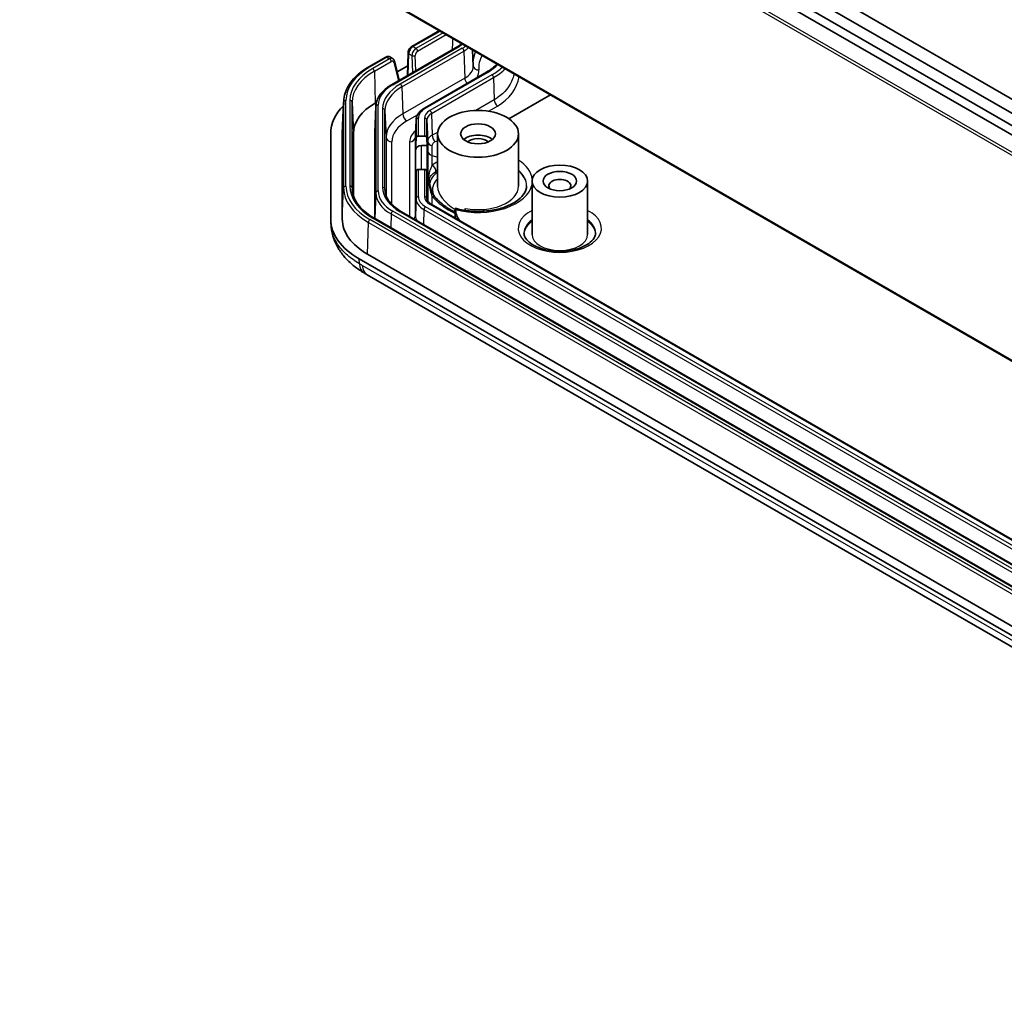
# Model space of a CAD drawing. Units: millimetres. Extents: x 29 to 3187, y 16 to 578.
# Drawn here: x 485 to 570, y 162 to 246 of the extents above; entities that cross this region are included whole.
import ezdxf

# ---------------------------------------------------------------- set-up
doc = ezdxf.new("R2010")
doc.units = ezdxf.units.MM
doc.header["$LTSCALE"] = 2
doc.layers.add('Visible (ISO)', color=7, linetype='Continuous', lineweight=35)
doc.layers.add('Visible Narrow (ISO)', color=7, linetype='Continuous', lineweight=25)

msp = doc.modelspace()

# ---------------------------------------------------------------- linework, layer by layer
at = {"layer": 'Visible (ISO)'}
for p, q in [((594.2132, 222.1978), (485.9967, 284.6767)), ((594.9203, 222.6061), (486.7039, 285.0849)), ((593.194, 203.2404), (484.9775, 265.7193)), ((543.393, 254.6416), (584.6174, 230.8407)), ((542.3324, 254.0292), (583.5567, 230.2283)), ((521.2085, 244.8013), (518.8257, 243.4255)), ((522.815, 243.4426), (517.0787, 240.1307)), ((518.4454, 240.9198), (518.5062, 242.8953)), ((524.0656, 243.1517), (524.1261, 241.7383)), ((515.1111, 241.6749), (516.5762, 242.5208)), ((516.9241, 242.5369), (517.1648, 242.3979)), ((517.3191, 242.1858), (517.7417, 240.5135)), ((518.4714, 241.7636), (517.5589, 241.2368)), ((519.922, 238.1123), (525.2775, 241.2043)), ((530.8039, 239.2614), (527.2168, 237.1903)), ((512.9384, 238.719), (512.823, 236.0205)), ((515.767, 238.5977), (515.6705, 238.542)), ((515.7201, 238.2711), (515.6221, 235.9806)), ((519.202, 237.1126), (519.1383, 235.6238)), ((511.8207, 235.915), (511.8207, 228.5017)), ((512.8207, 235.915), (512.8207, 228.5017)), ((513.7858, 235.915), (513.7858, 230.511)), ((515.6207, 228.5713), (515.6207, 235.915)), ((521.0486, 235.8826), (521.0486, 231.3362)), ((528.0486, 235.8826), (528.0486, 231.351)), ((519.1562, 234.4825), (519.2013, 235.5354)), ((519.4012, 235.693), (519.9276, 235.693)), ((520.1275, 235.5354), (520.1556, 234.8765)), ((520.1556, 234.8765), (519.6559, 234.8765)), ((520.1556, 234.8765), (520.1556, 231.9897)), ((519.2013, 232.6486), (519.1562, 231.5957)), ((519.9276, 232.8062), (519.4012, 232.8062)), ((520.1556, 231.9897), (520.1275, 232.6486)), ((529.2197, 231.8001), (529.2197, 227.1869)), ((534.0197, 231.8001), (534.0197, 227.1869)), ((520.4942, 229.8051), (577.7572, 196.7443)), ((625.3879, 167.1037), (517.9329, 229.1428)), ((511.8681, 227.8299), (511.831, 228.2616)), ((515.5475, 228.6136), (623.764, 166.1347)), ((514.281, 225.0724), (622.4975, 162.5936)), ((514.9881, 225.4807), (623.2046, 163.0018)), ((514.9614, 223.7067), (622.6917, 161.5085))]:
    msp.add_line(p, q, dxfattribs=at)
for centre, major_axis, ratio, start_param, end_param in [((520.2207, 235.915), (-8.4, 0), 0.5773503, 5.7655648, 6.2831853), ((520.2207, 235.915), (-6.4349, 0), 0.5773503, 5.4977871, 6.2831853), ((520.2207, 235.915), (-7.4, 0), 0.5773503, 6.2584901, 6.2831853), ((520.2207, 235.915), (-4.6, 0), 0.5773503, 6.2584901, 6.2831853), ((524.5486, 234.9028), (-1.5, 0), 0.5773503, 3.7428569, 5.6819211), ((519.4012, 235.5297), (-0.2, 0), 0.8164966, 4.712389, 6.2482787), ((519.9276, 235.5297), (0.2, 0), 0.8164966, 0.0349066, 1.5707963), ((524.5486, 234.9028), (1.0065, 0), 0.5773503, 0.501749, 2.6398436), ((519.6559, 234.4682), (-0.5, 0), 0.8164966, 4.712389, 6.2482787), ((519.4012, 232.6429), (-0.2, 0), 0.8164966, 4.712389, 6.2482787), ((519.9276, 232.6429), (0.2, 0), 0.8164966, 0.0349066, 1.5707963), ((531.6197, 231.3918), (-0.95, 0), 0.5773503, 2.59354, 6.8312379), ((524.5486, 247.6637), (-4.1898, -34.3785), 0.0084911, 1.0022002, 1.0068462), ((527.6421, 228.0746), (5.0205, -1.4306), 0.5467983, 3.3158323, 3.4205347), ((527.5207, 229.431), (-4.915, 0), 0.5773503, 0.0361493, 0.3767685), ((524.5486, 240.2786), (-3.4915, -28.6487), 0.0084911, 1.1770857, 1.1835208), ((520.2207, 228.5017), (-8.4, 0), 0.5773503, 0, 0.7853982), ((520.2207, 228.5017), (-7.4, 0), 0.5773503, 0, 0.7853982), ((516.6849, 252.3986), (16.5958, -30.4447), 0.6180294, 5.4812913, 5.4916429)]:
    msp.add_ellipse(centre, major_axis=major_axis, ratio=ratio, start_param=start_param, end_param=end_param, dxfattribs=at)
for centre, major_axis in [((524.5486, 235.8826), (-3.5, 0)), ((524.5486, 235.8826), (-1.5, 0)), ((531.6197, 231.8001), (-2.4, 0)), ((531.6197, 231.8001), (-1.45, 0))]:
    msp.add_ellipse(centre, major_axis=major_axis, ratio=0.5773503, dxfattribs=at)
for points, knots in [([(518.8257, 243.4255), (518.7883, 243.4039), (518.7543, 243.3779), (518.6919, 243.3196), (518.6635, 243.2872), (518.6127, 243.2177), (518.5903, 243.1807), (518.5525, 243.1034), (518.537, 243.0633), (518.5146, 242.9809), (518.5075, 242.9386), (518.5062, 242.8953)], [0, 0, 0, 0, 0.3141593, 0.3141593, 0.6283185, 0.6283185, 0.9424778, 0.9424778, 1.2566371, 1.2566371, 1.5707963, 1.5707963, 1.5707963, 1.5707963]), ([(523.1223, 243.6963), (523.112, 243.6833), (523.1009, 243.6702), (523.0552, 243.6196), (523.0152, 243.5824), (522.9235, 243.5103), (522.8719, 243.4754), (522.815, 243.4426)], [1.21367165, 1.21367165, 1.21367165, 1.21367165, 1.26651515, 1.26651515, 1.41865574, 1.41865574, 1.57079633, 1.57079633, 1.57079633, 1.57079633]), ([(516.9241, 242.5369), (516.9002, 242.5507), (516.8745, 242.561), (516.8228, 242.5741), (516.7968, 242.577), (516.7469, 242.577), (516.7229, 242.5742), (516.6773, 242.5646), (516.6557, 242.5577), (516.6145, 242.5413), (516.5949, 242.5316), (516.5762, 242.5208)], [-0.78539816, -0.78539816, -0.78539816, -0.78539816, -0.62831853, -0.62831853, -0.4712389, -0.4712389, -0.31415927, -0.31415927, -0.15707963, -0.15707963, 0, 0, 0, 0]), ([(517.1648, 242.3979), (517.1815, 242.3883), (517.1972, 242.3772), (517.2259, 242.3525), (517.239, 242.339), (517.2622, 242.3105), (517.2724, 242.2956), (517.2901, 242.2649), (517.2975, 242.2493), (517.31, 242.2177), (517.3151, 242.2017), (517.3191, 242.1858)], [0.78539816, 0.78539816, 0.78539816, 0.78539816, 0.89753556, 0.89753556, 1.00967296, 1.00967296, 1.12181036, 1.12181036, 1.23394776, 1.23394776, 1.34608516, 1.34608516, 1.34608516, 1.34608516]), ([(525.2775, 241.2043), (525.4593, 241.3093), (525.6263, 241.4217), (525.927, 241.6582), (526.0607, 241.7822), (526.1809, 241.9152), (526.1854, 241.9202), (526.1899, 241.9253)], [4.71238898, 4.71238898, 4.71238898, 4.71238898, 4.86452957, 4.86452957, 5.01667016, 5.01667016, 5.0226474, 5.0226474, 5.0226474, 5.0226474]), ([(512.9384, 238.719), (512.948, 238.9439), (512.9874, 239.1681), (513.1236, 239.6081), (513.2204, 239.8239), (513.4673, 240.2415), (513.6175, 240.4434), (513.9665, 240.8295), (514.1654, 241.0136), (514.6069, 241.3608), (514.8495, 241.5239), (515.1111, 241.6749)], [3.95168604, 3.95168604, 3.95168604, 3.95168604, 4.10382663, 4.10382663, 4.25596722, 4.25596722, 4.4081078, 4.4081078, 4.56024839, 4.56024839, 4.71238898, 4.71238898, 4.71238898, 4.71238898]), ([(517.0787, 240.1307), (516.9168, 240.0373), (516.7664, 239.9362), (516.4919, 239.7203), (516.3679, 239.6055), (516.1494, 239.364), (516.055, 239.2372), (515.8993, 238.9737), (515.8379, 238.8371), (515.7514, 238.5575), (515.7262, 238.4145), (515.7201, 238.2711)], [1.57079633, 1.57079633, 1.57079633, 1.57079633, 1.72293691, 1.72293691, 1.8750775, 1.8750775, 2.02721809, 2.02721809, 2.17935868, 2.17935868, 2.33149927, 2.33149927, 2.33149927, 2.33149927]), ([(519.202, 237.1126), (519.2054, 237.1921), (519.2194, 237.2713), (519.267, 237.4251), (519.3005, 237.4997), (519.3848, 237.6422), (519.4354, 237.7101), (519.5514, 237.8384), (519.6168, 237.8988), (519.7602, 238.0116), (519.8383, 238.064), (519.922, 238.1123)], [3.95168604, 3.95168604, 3.95168604, 3.95168604, 4.10382663, 4.10382663, 4.25596722, 4.25596722, 4.4081078, 4.4081078, 4.56024839, 4.56024839, 4.71238898, 4.71238898, 4.71238898, 4.71238898]), ([(520.3486, 231.7983), (520.3486, 231.7327), (520.3551, 231.6465), (520.3838, 231.4556), (520.4057, 231.3515), (520.4632, 231.142), (520.4988, 231.0363), (520.5826, 230.8316), (520.6308, 230.7325), (520.7381, 230.548), (520.7972, 230.4626), (520.8595, 230.388)], [0.25041499, 0.25041499, 0.25041499, 0.25041499, 0.30049372, 0.30049372, 0.35057245, 0.35057245, 0.40065118, 0.40065118, 0.45072992, 0.45072992, 0.50080865, 0.50080865, 0.50080865, 0.50080865]), ([(513.6723, 231.1085), (513.68, 230.9284), (513.7114, 230.7484), (513.8221, 230.3909), (513.9014, 230.2134), (514.1078, 229.8643), (514.2349, 229.6928), (514.5353, 229.3606), (514.7085, 229.2), (515.0974, 228.8941), (515.3131, 228.7489), (515.5475, 228.6136)], [2.38088971, 2.38088971, 2.38088971, 2.38088971, 2.5330303, 2.5330303, 2.68517089, 2.68517089, 2.83731148, 2.83731148, 2.98945207, 2.98945207, 3.14159265, 3.14159265, 3.14159265, 3.14159265]), ([(517.9329, 229.1428), (517.7535, 229.2464), (517.5886, 229.3574), (517.2918, 229.5908), (517.1599, 229.7132), (516.9316, 229.9657), (516.8352, 230.0958), (516.6791, 230.3598), (516.6194, 230.4937), (516.5361, 230.7627), (516.5125, 230.8978), (516.5068, 231.033)], [3.14159265, 3.14159265, 3.14159265, 3.14159265, 3.29373324, 3.29373324, 3.44587383, 3.44587383, 3.59801442, 3.59801442, 3.75015501, 3.75015501, 3.90229559, 3.90229559, 3.90229559, 3.90229559]), ([(528.7486, 231.3918), (528.7486, 231.1416), (528.6632, 230.884), (528.3101, 230.4103), (528.0853, 230.2019), (527.5243, 229.8354), (527.1957, 229.6755), (526.4563, 229.4155), (526.0451, 229.3159), (525.1809, 229.1914), (524.7277, 229.1672), (523.8296, 229.1989), (523.3848, 229.255), (522.841, 229.3759), (522.7164, 229.4076), (522.595, 229.4424)], [0.7853982, 0.7853982, 0.7853982, 0.7853982, 1.1917937, 1.1917937, 1.5091956, 1.5091956, 1.8091327, 1.8091327, 2.1116555, 2.1116555, 2.4173033, 2.4173033, 2.7237397, 2.7237397, 2.8173757, 2.8173757, 2.8173757, 2.8173757]), ([(520.1279, 230.2681), (520.1291, 230.239), (520.1342, 230.2097), (520.1528, 230.1495), (520.1665, 230.1185), (520.2039, 230.0553), (520.2276, 230.023), (520.2859, 229.9585), (520.3204, 229.9264), (520.3998, 229.864), (520.4447, 229.8337), (520.4942, 229.8051)], [2.38088971, 2.38088971, 2.38088971, 2.38088971, 2.5330303, 2.5330303, 2.68517089, 2.68517089, 2.83731148, 2.83731148, 2.98945207, 2.98945207, 3.14159265, 3.14159265, 3.14159265, 3.14159265]), ([(522.5516, 229.116), (522.408, 229.1886), (522.269, 229.2647), (522.0023, 229.4228), (521.8747, 229.5049), (521.6323, 229.6736), (521.5177, 229.7602), (521.3031, 229.9364), (521.2031, 230.0261), (521.0191, 230.2066), (520.9351, 230.2974), (520.8595, 230.388)], [-1.07829059, -1.07829059, -1.07829059, -1.07829059, -0.96712789, -0.96712789, -0.8559652, -0.8559652, -0.7448025, -0.7448025, -0.6336398, -0.6336398, -0.52247711, -0.52247711, -0.52247711, -0.52247711]), ([(522.5516, 229.116), (522.5538, 229.115), (522.5556, 229.1096), (522.5584, 229.0906), (522.5595, 229.0767), (522.5602, 229.0589)], [0.04275345, 0.04275345, 0.04275345, 0.04275345, 0.054329587, 0.054329587, 0.066508442, 0.066508442, 0.066508442, 0.066508442]), ([(522.5558, 229.2573), (522.5617, 229.3043), (522.5687, 229.3499), (522.5799, 229.4094), (522.5861, 229.4318), (522.595, 229.4465), (522.5993, 229.4401), (522.6022, 229.419), (522.6027, 229.4147), (522.6032, 229.4099)], [0.156603338, 0.156603338, 0.156603338, 0.156603338, 0.174667085, 0.174667085, 0.194359622, 0.194359622, 0.215221015, 0.215221015, 0.219540449, 0.219540449, 0.219540449, 0.219540449]), ([(523.4552, 229.4314), (523.451, 229.3975), (523.446, 229.3515), (523.4405, 229.2946), (523.439, 229.2777), (523.4375, 229.2605)], [0.106131312, 0.106131312, 0.106131312, 0.106131312, 0.118952062, 0.118952062, 0.123762109, 0.123762109, 0.123762109, 0.123762109]), ([(511.8681, 227.8299), (511.898, 227.4811), (511.9735, 227.1375), (512.1996, 226.4872), (512.3493, 226.1809), (512.705, 225.6089), (512.9101, 225.3443), (513.3612, 224.8556), (513.6073, 224.6312), (514.1317, 224.2185), (514.4108, 224.0297), (514.7024, 223.8578)], [-0.46776759, -0.46776759, -0.46776759, -0.46776759, -0.37421407, -0.37421407, -0.28066055, -0.28066055, -0.18710704, -0.18710704, -0.09355352, -0.09355352, 0, 0, 0, 0]), ([(534.7197, 227.3094), (534.7197, 227.2115), (534.7, 227.1128), (534.587, 226.8488), (534.4573, 226.6746), (534.0941, 226.373), (533.887, 226.2443), (533.4016, 226.0228), (533.1236, 225.93), (532.521, 225.7934), (532.1958, 225.7504), (531.5339, 225.7219), (531.1971, 225.7368), (530.5514, 225.8232), (530.2424, 225.8944), (529.6881, 226.0814), (529.4422, 226.1966), (529.0375, 226.45), (528.878, 226.5877), (528.6445, 226.8653), (528.5749, 227.003), (528.527, 227.1915), (528.5197, 227.2505), (528.5197, 227.3094)], [0.7853982, 0.7853982, 0.7853982, 0.7853982, 1.0276551, 1.0276551, 1.3928468, 1.3928468, 1.6873562, 1.6873562, 1.982075, 1.982075, 2.2816665, 2.2816665, 2.5837573, 2.5837573, 2.8849787, 2.8849787, 3.1821423, 3.1821423, 3.4750416, 3.4750416, 3.7812787, 3.7812787, 3.9269908, 3.9269908, 3.9269908, 3.9269908])]:
    msp.add_open_spline(points, degree=3, knots=knots, dxfattribs=at)
for points in [[(522.5602, 229.0589), (522.5607, 229.0444), (522.5613, 229.0272), (522.562, 229.0077)], [(522.6032, 229.4099), (522.6049, 229.3906), (522.6068, 229.3631), (522.609, 229.3284)], [(522.6002, 228.6941), (522.6088, 228.6531), (522.6187, 228.6124), (522.6301, 228.5719)]]:
    msp.add_open_spline(points, degree=3, dxfattribs=at)
at = {"layer": 'Visible Narrow (ISO)'}
for p, q in [((484.9361, 283.5383), (593.1526, 221.0595)), ((593.2493, 221.2703), (485.0328, 283.7491)), ((593.1526, 203.332), (484.9361, 265.8108)), ((518.9257, 243.4156), (521.2671, 244.7675)), ((521.5282, 244.6167), (519.1868, 243.2649)), ((519.3281, 243.0257), (521.806, 244.4563)), ((517.1787, 240.1208), (522.915, 243.4327)), ((519.1868, 243.2649), (518.9257, 243.4156)), ((523.1885, 243.2748), (517.8329, 240.1828)), ((517.9742, 239.9436), (523.3298, 243.0356)), ((518.5077, 240.9558), (518.5647, 242.8075)), ((518.5647, 242.8075), (518.8406, 242.6482)), ((518.8406, 242.6482), (518.8845, 241.1733)), ((519.1626, 241.3339), (519.1234, 242.654)), ((523.3298, 243.0356), (523.3996, 240.6892)), ((515.2111, 241.665), (516.6762, 242.5109)), ((516.9127, 242.3744), (515.4475, 241.5285)), ((515.5889, 241.2893), (517.054, 242.1352)), ((516.6762, 242.5109), (516.9127, 242.3744)), ((517.2666, 242.0609), (517.6682, 240.4711)), ((515.5889, 241.2893), (515.6705, 238.542)), ((520.022, 238.1024), (525.3775, 241.1944)), ((525.7498, 240.9795), (520.3942, 237.8875)), ((523.3996, 240.6892), (518.044, 237.5972)), ((520.5355, 237.6483), (525.8911, 240.7403)), ((525.8911, 240.7403), (525.9483, 238.8169)), ((517.9742, 239.9436), (518.044, 237.5972)), ((512.8207, 235.915), (512.9362, 238.6151)), ((512.9362, 238.6151), (512.9362, 231.2018)), ((513.1361, 231.3594), (513.1361, 238.7727)), ((513.4704, 238.7727), (513.4704, 231.3594)), ((513.6703, 231.2018), (513.6703, 238.6151)), ((513.6703, 238.6151), (513.7858, 235.915)), ((515.9186, 230.9512), (515.9186, 238.3645)), ((525.9483, 238.8169), (524.3609, 237.9004)), ((515.7187, 238.2069), (515.6207, 235.915)), ((515.7187, 238.2069), (515.7187, 230.7936)), ((516.3054, 238.0536), (516.3054, 231.2621)), ((516.5052, 231.1045), (516.5052, 237.896)), ((516.5052, 237.896), (516.6039, 235.5899)), ((518.3973, 236.9992), (519.3209, 237.5324)), ((520.5355, 237.6483), (520.5914, 235.7675)), ((525.4526, 237.8347), (526.2195, 238.2775)), ((519.2013, 237.0795), (519.1376, 235.5899)), ((519.2013, 237.0795), (519.2013, 235.5354)), ((519.4012, 235.693), (519.4012, 237.2371)), ((519.9276, 237.2371), (519.9276, 235.693)), ((520.1275, 235.5354), (520.1275, 237.0795)), ((520.1275, 237.0795), (520.2065, 235.2309)), ((516.6039, 235.5899), (516.6039, 230.5504)), ((517.1036, 229.7775), (517.1036, 235.1959)), ((518.6379, 235.1959), (518.6379, 228.7358)), ((519.1376, 228.7983), (519.1376, 235.5899)), ((519.1562, 234.4825), (519.1562, 231.5957)), ((519.6559, 232.8062), (519.6559, 234.8765)), ((520.2083, 234.3971), (520.2083, 230.0512)), ((520.5918, 234.0143), (521.0486, 233.8617)), ((520.5918, 233.1729), (520.5918, 234.0143)), ((519.2013, 232.6486), (519.2013, 230.288)), ((519.4012, 230.4456), (519.4012, 232.8062)), ((519.9276, 232.8062), (519.9276, 230.4456)), ((520.1275, 230.288), (520.1275, 232.6486)), ((512.8207, 228.5017), (512.9362, 231.2018)), ((513.6703, 231.2018), (513.6782, 231.0181)), ((515.7187, 230.7936), (515.6236, 228.5696)), ((516.5052, 231.1045), (516.5112, 230.9645)), ((519.2013, 230.288), (519.1376, 228.7983)), ((520.1275, 230.288), (520.129, 230.2514)), ((520.3942, 229.7952), (577.6572, 196.7344)), ((520.5918, 229.7487), (520.5918, 230.4646)), ((517.0373, 228.9557), (517.0022, 227.7737)), ((517.0373, 228.9557), (625.2538, 166.4768)), ((625.3952, 166.716), (517.1787, 229.1949)), ((517.8329, 229.1329), (625.2879, 167.0938)), ((519.8806, 229.3411), (519.842, 228.0406)), ((519.8806, 229.3411), (577.1436, 196.2803)), ((577.285, 196.5195), (520.022, 229.5803)), ((522.5602, 229.0589), (522.6032, 229.4099)), ((514.9881, 225.4807), (515.0698, 228.2279)), ((515.0698, 228.2279), (623.2863, 165.7491)), ((623.4276, 165.9883), (515.2111, 228.4671)), ((515.4475, 228.6036), (623.664, 166.1248)), ((522.3989, 228.7054), (522.6002, 228.6941)), ((514.3074, 224.6521), (514.281, 225.0724)), ((622.2809, 162.3121), (514.5506, 224.5102))]:
    msp.add_line(p, q, dxfattribs=at)
for centre, major_axis, ratio, start_param, end_param in [((518.9182, 243.0116), (0.2577, 0.4285), 0.5651318, 0.795443, 2.3662394), ((518.9257, 243.2523), (-0.1, 0.1732), 0.5773503, 5.4977871, 6.2831853), ((522.915, 243.2694), (-0.1, 0.1732), 0.5773503, 5.4977871, 6.2831853), ((521.6437, 244.1667), (1.7979, 0), 0.5773503, 5.4977871, 5.7619956), ((521.6437, 244.1667), (-2.1846, 0), 0.5773503, 2.3561945, 2.5727999), ((516.6688, 242.1069), (0.2577, 0.4285), 0.5651318, 0.0100449, 0.795443), ((518.7061, 242.8892), (-0.1999, 0.0062), 0.5971478, 0, 0.8034714), ((519.1942, 242.8523), (-0.242, -0.4376), 0.589315, 3.9160679, 5.4868643), ((518.982, 242.7299), (0.1999, 0.0059), 0.5568493, 3.9101363, 5.4809326), ((519.3355, 242.7764), (0.1418, 0.2645), 0.5971344, 0.7666829, 2.3374793), ((519.1868, 243.1016), (0.1, -0.1732), 0.5773503, 0.8203047, 2.3561945), ((523.1885, 243.1115), (-0.1, 0.1732), 0.5773503, 3.9618974, 5.4977871), ((521.6437, 244.0091), (2.3845, 0), 0.5773503, 5.4977871, 5.7793402), ((530.6298, 241.9921), (-6.5169, 0), 0.5773503, 6.0148098, 6.2714786), ((530.6298, 241.5981), (-6.0172, 0), 0.5773503, 5.9703245, 6.3388558), ((515.2111, 241.5017), (-0.1, 0.1732), 0.5773503, 5.4977871, 6.2831853), ((516.6762, 242.3476), (-0.1, 0.1732), 0.5773503, 5.4977871, 6.2831853), ((516.9201, 241.9619), (-0.242, -0.4376), 0.589315, 3.1306698, 3.9160679), ((516.9127, 242.2111), (-0.1, 0.1732), 0.5773503, 3.9618974, 5.4977871), ((517.0614, 241.886), (0.1418, 0.2645), 0.5971344, 5.7037831, 7.0498682), ((517.1252, 242.1368), (0.1939, 0.049), 0.6714392, 5.3461558, 6.2831853), ((521.6437, 241.7029), (2.4831, 0), 0.5773503, 5.4977871, 6.3078805), ((524.6219, 241.813), (-0.4977, -0.048), 0.8152317, 0.0254313, 1.4922688), ((521.6437, 243.3502), (5.2804, 0), 0.5773503, 5.4977871, 5.7798043), ((530.6298, 241.5981), (-4.4828, 0), 0.5773503, 6.1550182, 6.1604417), ((520.2207, 238.7727), (-7.0846, 0), 0.5773503, 5.4977871, 6.2831853), ((520.2207, 238.7727), (-6.7503, 0), 0.5773503, 5.4977871, 6.2831853), ((520.2207, 238.6151), (-6.5504, 0), 0.5773503, 5.4977871, 6.2831853), ((515.4475, 241.3652), (-0.1, 0.1732), 0.5773503, 3.9618974, 5.4977871), ((521.6437, 241.3089), (2.9828, 0), 0.5773503, 5.9386808, 6.3388558), ((525.3775, 241.0311), (-0.1, 0.1732), 0.5773503, 5.4977871, 6.2831853), ((521.6437, 243.3502), (-5.8069, 0), 0.5773503, 2.3561945, 2.6120415), ((525.7498, 240.8162), (0.1, -0.1732), 0.5773503, 0.8203047, 2.3561945), ((521.6437, 243.1926), (6.0067, 0), 0.5773503, 5.4977871, 5.7782266), ((520.2207, 238.3645), (-4.3021, 0), 0.5773503, 5.4977871, 6.2831853), ((521.5207, 238.0536), (-5.2154, 0), 0.5773503, 5.4977871, 6.2831853), ((517.1787, 239.9575), (-0.1, 0.1732), 0.5773503, 5.4977871, 6.2831853), ((517.8329, 240.0195), (-0.1, 0.1732), 0.5773503, 3.9618974, 5.4977871), ((523.7529, 240.4994), (-0.25, 0.433), 0.5773503, 0.8203047, 1.8793763), ((521.6001, 242.2185), (6.4207, -1.747), 0.689381, 5.6832231, 6.3619022), ((521.5207, 237.896), (-5.0155, 0), 0.5773503, 5.4977871, 6.2831853), ((513.1361, 238.6094), (-0.2, 0), 0.8164966, 4.712389, 6.2482787), ((520.2207, 238.6151), (-7.2845, 0), 0.5773503, 6.2584901, 6.2831853), ((513.4704, 238.6094), (0.2, 0), 0.8164966, 0.0349066, 1.5707963), ((515.9186, 238.2012), (-0.2, 0), 0.8164966, 4.712389, 6.2482787), ((526.3016, 238.6271), (0.25, -0.433), 0.5773503, 3.9618974, 5.2633265), ((520.2207, 238.2069), (-4.502, 0), 0.5773503, 6.2584901, 6.2831853), ((516.3054, 237.8903), (0.2, 0), 0.8164966, 0.0349066, 1.5707963), ((521.5207, 235.5899), (-4.9169, 0), 0.5773503, 5.4977871, 6.2831853), ((518.3973, 237.4074), (-0.25, 0.433), 0.5773503, 0.8203047, 2.3561945), ((521.5207, 237.2371), (-2.1196, 0), 0.5773503, 5.4977871, 6.2831853), ((520.022, 237.9391), (-0.1, 0.1732), 0.5773503, 5.4977871, 6.2831853), ((521.5207, 237.2371), (-1.5931, 0), 0.5773503, 5.4977871, 6.2831853), ((521.5207, 237.0795), (-1.3933, 0), 0.5773503, 5.4977871, 6.2831853), ((520.3942, 237.7242), (0.1, -0.1732), 0.5773503, 0.8203047, 2.3561945), ((521.5207, 235.1959), (-4.4172, 0), 0.5773503, 5.4977871, 6.2831853), ((519.4012, 237.0738), (-0.2, 0), 0.8164966, 4.712389, 6.2482787), ((521.5207, 237.0795), (-2.3194, 0), 0.5773503, 6.2584901, 6.2831853), ((519.9276, 237.0738), (0.2, 0), 0.8164966, 0.0349066, 1.5707963), ((521.5207, 235.1959), (-2.8828, 0), 0.5773503, 5.6713188, 6.2831853), ((520.9448, 235.5777), (0.2205, -0.4488), 0.6159494, 4.0018461, 5.3248677), ((517.1036, 235.6041), (-0.5, 0), 0.8164966, 0.0349066, 1.5707963), ((518.6379, 235.6041), (0.5, 0), 0.8164966, 4.712389, 6.2482787), ((521.5207, 235.5899), (-2.3831, 0), 0.5773503, 6.2584901, 6.2831853), ((520.7062, 235.2452), (-0.5, -0.002), 0.7728281, 0.0317556, 1.3547772), ((520.708, 234.4114), (-0.5, 0), 0.8164966, 0.0349066, 1.3363357), ((524.6648, 231.0244), (-4.6439, 1.3237), 0.5469469, 5.7449347, 5.9153595), ((524.5486, 231.8001), (4.7, 0), 0.5773503, 0.0644588, 0.7307398), ((524.5486, 230.5854), (-4.1567, 1.0902), 0.5514916, 5.8411503, 6.3315889), ((520.4757, 232.7758), (-0.3141, 0.389), 0.7709242, 3.8357267, 5.2038138), ((524.5486, 230.6273), (-4.1398, 1.3127), 0.5399816, 5.8670824, 5.9302908), ((524.5486, 231.3918), (4.2, 0), 0.5773503, 0, 0.5856855), ((524.5486, 231.351), (4.2, 0), 0.5773503, 0.0089894, 0.5856855), ((524.4673, 230.3074), (-3.8041, 1.0843), 0.5469469, 5.9599548, 6.6172771), ((524.5486, 231.8001), (4.7, 0), 0.5773503, 4.2869765, 6.1721708), ((513.1361, 231.1961), (-0.2, 0), 0.8164966, 4.712389, 6.2482787), ((520.2207, 231.2018), (-7.2845, 0), 0.5773503, 0, 0.7853982), ((520.2207, 231.3594), (-7.0846, 0), 0.5773503, 0, 0.7853982), ((513.4704, 231.1961), (0.2, 0), 0.8164966, 0.0349066, 1.5707963), ((520.2207, 231.3594), (-6.7503, 0), 0.5773503, 0, 0.7853982), ((520.2207, 231.2018), (-6.5504, 0), 0.5773503, 0, 0.0246952), ((515.9186, 230.7879), (-0.2, 0), 0.8164966, 4.712389, 6.2482787), ((520.2207, 230.7936), (-4.502, 0), 0.5773503, 0, 0.7853982), ((520.2207, 230.9512), (-4.3021, 0), 0.5773503, 0, 0.7853982), ((521.5207, 231.2621), (-5.2154, 0), 0.5773503, 0, 0.7853982), ((516.3054, 231.0988), (0.2, 0), 0.8164966, 0.0349066, 1.5707963), ((521.5207, 231.1045), (-5.0155, 0), 0.5773503, 0, 0.0246952), ((524.5486, 230.5854), (-3.4512, 1.0768), 0.5411311, 0.1672565, 1.1365651), ((524.5486, 231.351), (3.5, 0), 0.5773503, 4.3946718, 6.2831853), ((519.4012, 230.2823), (-0.2, 0), 0.8164966, 4.712389, 6.2482787), ((521.5207, 230.288), (-2.3194, 0), 0.5773503, 0, 0.7853982), ((521.5207, 230.4456), (-2.1196, 0), 0.5773503, 0, 0.7853982), ((519.9276, 230.2823), (0.2, 0), 0.8164966, 0.0349066, 1.5707963), ((521.5207, 230.4456), (-1.5931, 0), 0.5773503, 0, 0.7853982), ((521.5207, 230.288), (-1.3933, 0), 0.5773503, 0, 0.0246952), ((520.3942, 229.6319), (0.1, 0.1732), 0.5773503, 0, 0.7853982), ((520.4757, 230.0675), (0.3838, 0.3205), 0.6342575, 0, 0.8129904), ((524.6648, 231.0244), (-4.6439, 1.3237), 0.5469469, 0.6771284, 1.2615836), ((517.1787, 229.0316), (-0.1, -0.1732), 0.5773503, 3.9269908, 5.4628806), ((517.8329, 228.9696), (0.1, 0.1732), 0.5773503, 0, 0.7853982), ((520.022, 229.417), (-0.1, -0.1732), 0.5773503, 3.9269908, 5.4628806), ((531.6197, 227.7176), (-3.6, 0), 0.5773503, 5.4421166, 10.2658466), ((515.2111, 228.3038), (0.1, 0.1732), 0.5773503, 0.7853982, 2.3212879), ((515.4475, 228.4403), (0.1, 0.1732), 0.5773503, 0, 0.7853982), ((518.6379, 228.8126), (0.5, 0), 0.8164966, 5.5135306, 6.2482787), ((521.5207, 228.7983), (-2.3831, 0), 0.5773503, 0, 0.3065143), ((531.6197, 227.3094), (-3.1, 0), 0.5773503, 5.597829, 6.2831853), ((531.6197, 227.1869), (-3.1, 0), 0.5773503, 5.597829, 6.2456456), ((531.6197, 227.3094), (3.1, 0), 0.5773503, 0, 0.6853563), ((531.6197, 227.1869), (3.1, 0), 0.5773503, 0.0375397, 0.6853563), ((531.6197, 227.1869), (2.4, 0), 0.5773503, 3.1415927, 6.2831853), ((515.7182, 225.5806), (-1.0158, -1.7228), 0.5702471, 5.5729267, 6.2831853), ((515.9614, 225.4387), (-1, -1.7321), 0.5773503, 5.5676731, 6.2831853)]:
    msp.add_ellipse(centre, major_axis=major_axis, ratio=ratio, start_param=start_param, end_param=end_param, dxfattribs=at)
for points, knots in [([(522.3604, 244.1363), (522.3531, 243.9773), (522.3458, 243.8185), (522.3386, 243.6596), (522.331, 243.4912), (522.3234, 243.3228), (522.3159, 243.1544)], [0.1457579, 0.1457579, 0.1457579, 0.1457579, 0.20094002, 0.20094002, 0.20094002, 0.25944204, 0.25944204, 0.25944204, 0.25944204]), ([(527.6612, 241.0758), (527.633, 240.9279), (527.5939, 240.7827), (527.3145, 239.9909), (526.8539, 239.4167), (526.1284, 238.9252), (526.0398, 238.8697), (525.9483, 238.8169)], [-0.65115234, -0.65115234, -0.65115234, -0.65115234, -0.54615814, -0.54615814, -0.06432626, -0.06432626, 0, 0, 0, 0]), ([(520.5914, 235.7675), (520.5346, 235.7377), (520.4825, 235.7039), (520.3631, 235.6077), (520.3061, 235.5407), (520.2268, 235.3936), (520.2063, 235.313), (520.2065, 235.2309)], [-0.063806063, -0.063806063, -0.063806063, -0.063806063, -0.048849271, -0.048849271, -0.024918403, -0.024918403, 0, 0, 0, 0]), ([(520.2065, 235.2309), (520.2071, 235.0858), (520.2075, 234.9434), (520.2081, 234.6651), (520.2083, 234.5292), (520.2083, 234.3971)], [-0.13725953, -0.13725953, -0.13725953, -0.13725953, -0.06862977, -0.06862977, 0, 0, 0, 0]), ([(520.6005, 234.8673), (520.601, 234.9211), (520.6145, 234.9734), (520.6652, 235.0677), (520.7014, 235.11), (520.7768, 235.1699), (520.8096, 235.1906), (520.8454, 235.2086)], [0, 0, 0, 0, 0.024918403, 0.024918403, 0.048849271, 0.048849271, 0.063806063, 0.063806063, 0.063806063, 0.063806063]), ([(520.5918, 234.0143), (520.5933, 234.1499), (520.5948, 234.2891), (520.5977, 234.5737), (520.5991, 234.7192), (520.6005, 234.8673)], [0, 0, 0, 0, 0.06862977, 0.06862977, 0.13725953, 0.13725953, 0.13725953, 0.13725953]), ([(520.5918, 233.1729), (520.4932, 232.9943), (520.4181, 232.8265), (520.3045, 232.4467), (520.274, 232.2273), (520.2839, 231.6583), (520.3271, 231.3237), (520.4531, 230.8199), (520.5154, 230.6328), (520.5918, 230.4646)], [0, 0, 0, 0, 0.11944792, 0.11944792, 0.26016282, 0.26016282, 0.40825256, 0.40825256, 0.50080865, 0.50080865, 0.50080865, 0.50080865]), ([(520.3486, 231.798), (520.3487, 232.0215), (520.403, 232.1539), (520.5984, 232.3879), (520.7327, 232.4934), (520.909, 232.6317)], [-0.25041499, -0.25041499, -0.25041499, -0.25041499, -0.11944792, -0.11944792, 0, 0, 0, 0]), ([(514.3074, 224.6521), (513.9208, 224.8789), (513.5714, 225.1272), (512.9634, 225.6559), (512.7043, 225.9364), (512.4946, 226.2285), (512.2849, 226.5205), (512.1254, 226.823), (511.9385, 227.3621), (511.8883, 227.5962), (511.8681, 227.8299)], [0, 0, 0, 0, 0.12481413, 0.12481413, 0.24962827, 0.24962827, 0.24962827, 0.3744424, 0.3744424, 0.46776759, 0.46776759, 0.46776759, 0.46776759]), ([(514.5506, 224.5102), (514.5101, 224.5336), (514.4696, 224.5571), (514.3885, 224.6044), (514.348, 224.6282), (514.3074, 224.6521)], [0, 0, 0, 0, 0.017189041, 0.017189041, 0.034378082, 0.034378082, 0.034378082, 0.034378082])]:
    msp.add_open_spline(points, degree=3, knots=knots, dxfattribs=at)
for points in [[(521.055, 236.004), (520.9004, 235.9221), (520.7458, 235.8433), (520.5914, 235.7675)], [(520.8454, 235.2086), (520.9131, 235.2426), (520.9808, 235.2772), (521.0486, 235.3124)]]:
    msp.add_open_spline(points, degree=3, dxfattribs=at)

doc.saveas('drawing.dxf')
